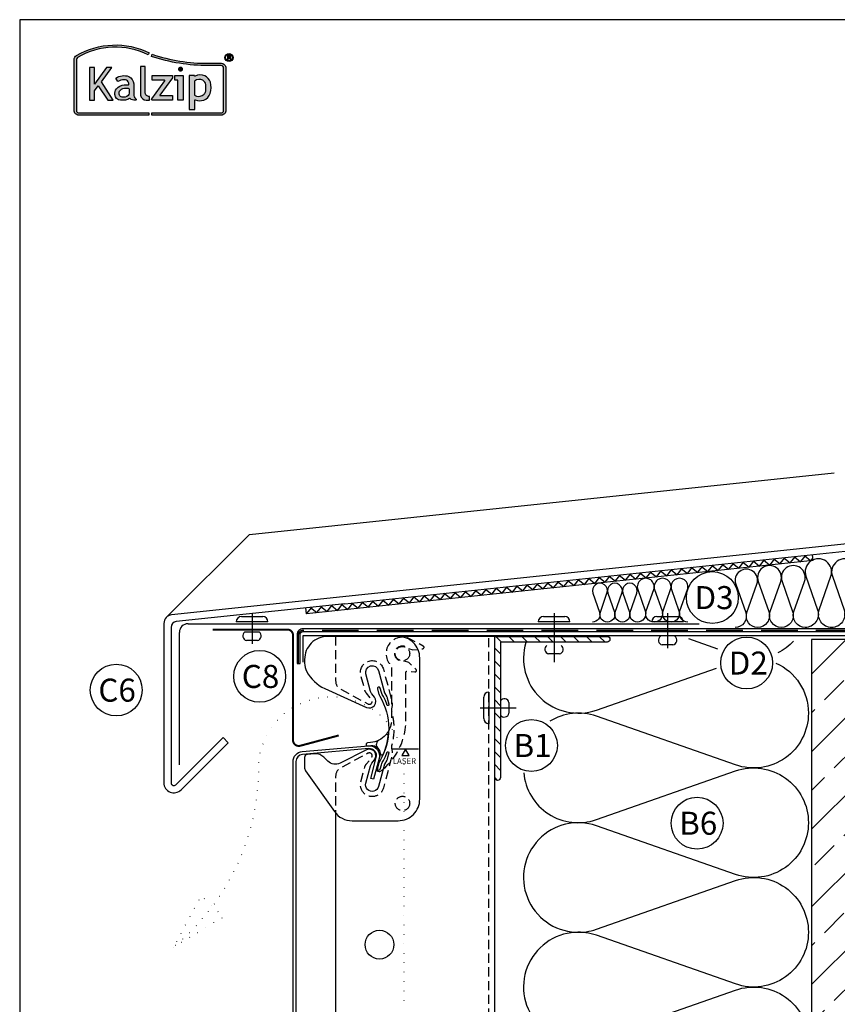
# Model space of a CAD drawing. Extents: x -34662 to -27064, y -6940 to -3803.
# Drawn here: x -30692 to -30408, y -6557 to -6215 of the extents above; entities that cross this region are included whole.
import ezdxf

# ---------------------------------------------------------------- set-up
doc = ezdxf.new("R2010")
doc.units = 0
for name, pattern in [('PUNKT2', [3.175, 0, -3.175]), ('VERDECKT', [9.525, 6.35, -3.175]), ('VERDECKTX2', [19.05, 12.7, -6.35])]:
    doc.linetypes.add(name, pattern=pattern)
doc.layers.get('0').update_dxf_attribs({"linetype": 'CONTINUOUS'})
for name, color, linetype in [('BESCHRIFTUNG', 7, 'CONTINUOUS'), ('Führungsschnapper', 6, 'CONTINUOUS'), ('Kalzip Logo', 1, 'CONTINUOUS'), ('Kunststoffteil', 3, 'CONTINUOUS'), ('V25', 4, 'CONTINUOUS'), ('V5', 7, 'CONTINUOUS'), ('VERBINDUNG', 1, 'CONTINUOUS')]:
    doc.layers.add(name, color=color, linetype=linetype)
doc.layers.add('Mansfen', color=4, linetype='CONTINUOUS', plot=False)
doc.styles.add('ARIAL', font='arial.ttf')
doc.styles.add('ROMANS', font='romans.shx')

# ---------------------------------------------------------------- blocks, each defined once
blk = doc.blocks.new('Kalzip Logo')
at = {"layer": 'Kalzip Logo'}
h = blk.add_hatch(color=1, dxfattribs=at)
h.paths.add_polyline_path([(9.71, -12.45, 0.265978), (8.9, -13.87), (8.9, -31.48, 0.414214), (10.54, -33.13), (34.78, -33.13), (34.78, -32.36), (10.54, -32.36, -0.414214), (9.66, -31.48), (9.66, -13.87, -0.265978), (10.1, -13.11, -0.251665), (34.61, -12.18), (34.95, -11.49, 0.251665)])
h.paths.add_polyline_path([(15.93, -16.63), (14.2, -16.63), (14.2, -27.96), (15.93, -27.96), (15.93, -24.75), (17.29, -22.94), (20.57, -27.96), (22.49, -27.96), (18.36, -21.52), (22.03, -16.63), (20.09, -16.63), (15.93, -22.41)], flags=17)
h.paths.add_polyline_path([(23.42, -20.31), (24.06, -21.49, -0.125089), (26.3, -20.89, -0.267837), (27.65, -21.57, -0.160229), (27.86, -22.47, -0.456928), (27.68, -22.61, 0.054125), (26.3, -22.61, 0.187675), (23.55, -24, 0.182782), (23.05, -26.01, 0.392054), (25.02, -27.95), (26.24, -27.95, 0.154752), (27.85, -27.44, -0.445378), (28.38, -27.43, 0.208619), (30.17, -27.97, 0.61627), (30.32, -27.48, -0.217198), (29.56, -25.76), (29.56, -22.28, 0.277182), (27.89, -19.69, 0.239308)], flags=17)
h.paths.add_polyline_path([(26.34, -23.78), (27.63, -23.78, -0.438754), (27.99, -24.17), (27.99, -25.43, -0.231574), (27.56, -26.37, -0.223159), (25.54, -26.91, -0.245126), (24.64, -26.23, -0.142019), (24.66, -24.85, -0.289972)], flags=16)
h.paths.add_polyline_path([(33.54, -16.26), (31.96, -16.26), (31.96, -26.22, 0.326532), (33.89, -27.96), (35.02, -27.96), (35.02, -26.71, -0.414214), (33.54, -25.22)])
h = blk.add_hatch(color=1, dxfattribs=at)
h.paths.add_polyline_path([(35.94, -19.4), (35.94, -21.02), (40.19, -21.02, -0.729952), (40.32, -21.26), (35.81, -27.43, 0.50718), (36.07, -27.96), (43.08, -27.96), (43.08, -26.33), (38.73, -26.33, -0.698983), (38.67, -26.2), (43.01, -20.2), (43.01, -19.4)], flags=17)
h.paths.add_polyline_path([(46.74, -19.42), (43.83, -19.42), (43.83, -20.98), (44.92, -20.98), (44.92, -27.96), (46.74, -27.96)], flags=17)
h.paths.add_polyline_path([(48.81, -31.17), (50.76, -31.17), (50.76, -27.94, -0.563301), (50.95, -27.79, 0.16316), (53.86, -27.96, 0.214321), (56.13, -25.57, 0.145479), (56.19, -21.64, 0.209029), (54.25, -19.5, 0.233395), (50.94, -19.63), (50.72, -19.63), (50.72, -19.4), (48.81, -19.4)], flags=17)
h.paths.add_polyline_path([(50.72, -21.3, -0.298935), (53.61, -21.03, -0.189821), (54.58, -22.51, -0.065928), (54.58, -24.82, -0.124129), (54, -25.83, -0.060068), (53.34, -26.34, -0.274103), (50.72, -26.22)], flags=16)
h.paths.add_polyline_path([(59.91, -15.14), (55.4, -15.14, -0.082962), (36.01, -12.01), (35.76, -12.74, 0.082962), (55.41, -15.91), (59.9, -15.91, -0.414214), (60.78, -16.78), (60.78, -31.48, -0.414214), (59.9, -32.36), (35.88, -32.36), (35.88, -33.13), (59.9, -33.13, 0.414214), (61.55, -31.48), (61.55, -16.78, 0.413073)])
h.paths.add_polyline_path([(64.06, -13.15, 1), (61.25, -13.15, 1)])
h.paths.add_polyline_path([(61.49, -13.15, -1), (63.83, -13.15, -1)], flags=16)
h.paths.add_polyline_path([(62.13, -13.89), (62.13, -12.48, -0.430293), (62.25, -12.36), (62.7, -12.36, -0.15689), (63.17, -12.47, -0.315342), (63.29, -12.72), (63.29, -13.04, -0.108022), (63.2, -13.25, -0.087815), (63.29, -13.47), (63.29, -13.89), (63.05, -13.89), (63.05, -13.61, 0.33443), (62.8, -13.39), (62.58, -13.39, 0.332004), (62.4, -13.59), (62.4, -13.89)], flags=0)
h.paths.add_polyline_path([(62.45, -12.94), (62.45, -12.77, -0.470031), (62.58, -12.63), (62.72, -12.63, -0.32394), (62.95, -12.73, -0.162909), (62.99, -12.84), (62.99, -12.99, -0.280797), (62.95, -13.05, -0.141313), (62.81, -13.09), (62.6, -13.09, -0.464455)], flags=0)
blk.add_hatch(color=1, dxfattribs=at).paths.add_polyline_path([(63.05, -13.61), (63.05, -13.89), (63.29, -13.89), (63.29, -13.47, 0.087815), (63.2, -13.25, 0.108022), (63.29, -13.04), (63.29, -12.65, 0.192216), (63.2, -12.5, 0.171699), (62.7, -12.36), (62.25, -12.36, 0.398315), (62.13, -12.47), (62.13, -13.89), (62.4, -13.89), (62.4, -13.62, -0.501497), (62.68, -13.39), (62.76, -13.39, -0.376088)])
at = {"layer": 'Kalzip Logo', "color": 1}
for points in [[(10.54, -33.13, -0.414214), (8.9, -31.48), (8.9, -13.87, -0.265978), (9.71, -12.45, -0.251665), (34.95, -11.49), (34.61, -12.18, 0.251665), (10.1, -13.11, 0.265978), (9.66, -13.87), (9.66, -31.48, 0.414214), (10.54, -32.36), (34.78, -32.36), (34.78, -33.13)], [(62.95, -12.73, 0.202491), (62.82, -12.63), (62.56, -12.63, 0.360515), (62.45, -12.74), (62.45, -12.96, 0.365696), (62.57, -13.09), (62.82, -13.09, 0.143351), (62.96, -13.04, 0.236583), (62.99, -12.99), (62.99, -12.82, 0.133952)], [(33.54, -16.26), (31.96, -16.26), (31.96, -26.22, 0.326532), (33.89, -27.96), (35.02, -27.96), (35.02, -26.71, -0.414214), (33.54, -25.22)], [(27.86, -22.47, 0.160229), (27.65, -21.57, 0.267837), (26.3, -20.89, 0.125089), (24.06, -21.49), (23.42, -20.31, -0.239308), (27.89, -19.69, -0.277182), (29.56, -22.28), (29.56, -25.82, 0.210608), (30.32, -27.48, -0.655875), (30.14, -27.97, -0.214096), (28.32, -27.38, 0.379303), (27.85, -27.44, -0.154752), (26.24, -27.95), (25.02, -27.95, -0.392054), (23.05, -26.01, -0.182782), (23.55, -24, -0.187675), (26.3, -22.61, -0.054125), (27.68, -22.61, 0.456928)], [(50.72, -19.63), (50.72, -19.4), (48.81, -19.4), (48.81, -31.17), (50.76, -31.17), (50.76, -27.91, -0.498073), (50.95, -27.79, 0.16316), (53.86, -27.96, 0.214321), (56.13, -25.57, 0.145479), (56.19, -21.64, 0.209029), (54.25, -19.5, 0.233395), (50.94, -19.63)], [(25.54, -26.91, -0.245126), (24.64, -26.23, -0.142019), (24.66, -24.85, -0.289972), (26.34, -23.78), (27.64, -23.78, -0.390092), (27.99, -24.12), (27.99, -25.48, -0.203444), (27.61, -26.32, -0.231138)], [(54.58, -22.51, 0.189821), (53.61, -21.03, 0.298935), (50.72, -21.3), (50.72, -26.22, 0.274103), (53.34, -26.34, 0.060068), (54, -25.83, 0.124129), (54.58, -24.82, 0.065928)]]:
    blk.add_lwpolyline(points, format="xyb", close=True, dxfattribs=at)
for points in [[(59.9, -15.14, -0.414214), (61.55, -16.78), (61.55, -31.48, -0.414214), (59.9, -33.13), (35.88, -33.13), (35.88, -32.36), (59.9, -32.36, 0.414214), (60.78, -31.48), (60.78, -16.78, 0.414214), (59.9, -15.91), (55.41, -15.91, -0.082962), (35.76, -12.74), (36.01, -12.01, 0.082962), (55.4, -15.14), (59.91, -15.14)], [(62.13, -12.47), (62.13, -13.89), (62.4, -13.89), (62.4, -13.59, -0.332004), (62.58, -13.39), (62.8, -13.39, -0.33443), (63.05, -13.61), (63.05, -13.89), (63.29, -13.89), (63.29, -13.47, 0.087815), (63.2, -13.25, 0.108022), (63.29, -13.04), (63.29, -12.65, 0.241119), (63.17, -12.47, 0.15689), (62.7, -12.36), (62.25, -12.36, 0.425293), (62.13, -12.48)], [(38.72, -26.33), (43.08, -26.33), (43.08, -27.96), (36.07, -27.96, -0.50718), (35.81, -27.43), (40.34, -21.23, 0.508323), (40.24, -21.02), (35.94, -21.02), (35.94, -19.4), (43.01, -19.4), (43.01, -20.2), (38.65, -26.22, 0.585577), (38.73, -26.33)]]:
    blk.add_lwpolyline(points, format="xyb", dxfattribs=at)
blk.add_lwpolyline([(15.93, -22.41), (15.93, -16.63), (14.2, -16.63), (14.2, -27.96), (15.93, -27.96), (15.93, -24.75), (17.29, -22.94), (20.57, -27.96), (22.49, -27.96), (18.36, -21.52), (22.03, -16.63), (20.09, -16.63), (15.91, -22.44)], dxfattribs=at)
at = {"layer": 'Kalzip Logo', "color": 1, "const_width": 0.877}
blk.add_lwpolyline([(45.39, -17.17, 1), (46.27, -17.17, 1)], format="xyb", close=True, dxfattribs=at)
at = {"layer": 'Kalzip Logo', "color": 1}
blk.add_lwpolyline([(43.83, -20.98), (43.83, -19.42), (46.74, -19.42), (46.74, -27.96), (44.92, -27.96), (44.92, -20.98)], close=True, dxfattribs=at)
for radius in [1.4, 1.17]:
    blk.add_circle((62.66, -13.15), radius, dxfattribs=at)
blk = doc.blocks.new('Inlay Seite Modulleiste SEL 40')
at = {"layer": 'Kunststoffteil'}
blk.add_line((14.31, -21.25), (5.31, -21.25), dxfattribs=at)
blk.add_lwpolyline([(-8.73, -46.05), (7.27, -46.05, 0.414214), (14.77, -38.56), (14.77, 10.44, 0.414214), (7.27, 17.94), (-17.23, 17.94, 0.414214), (-25.22, 9.94), (-25.22, 8.67, 0.124689), (-24.5, 5.82, 0.159196), (-18.19, -0.16), (-3.67, -6.7, 0.79187), (-0.95, -3.16), (-1.86, -2.04, -0.106149), (-2.31, -1.18), (-2.31, -1.18), (-3.94, 4.91, -1), (0.42, 6.08), (2.37, -1.22, 0.060859), (2.56, -1.67), (3.32, -3.06, -0.060859), (3.51, -3.51), (4.07, -5.59, -1.023971), (3.38, -5.76, 0.045994), (3.15, -5.06, 0.03363), (1.76, -2.28, -0.06784), (1.44, -1.53), (1.03, -0.01), (1.03, -0.01, 1), (0.08, -0.27), (0.49, -1.79, 0.06784), (0.9, -2.78, -0.133979), (3.98, -14.06, -0.133979), (0.9, -25.34, 0.06784), (0.49, -26.33), (0.08, -27.85, 1), (1.03, -28.1), (1.03, -28.1), (1.44, -26.59, -0.06784), (1.76, -25.84, 0.03363), (3.15, -23.05, 0.045994), (3.38, -22.36, -1.023971), (4.07, -22.52), (3.51, -24.61, -0.060859), (3.32, -25.06), (2.56, -26.45, 0.060859), (2.37, -26.9), (0.42, -34.19, -1.002792), (-3.94, -33.03), (-3.94, -33.03), (-2.31, -26.94, -0.106149), (-1.86, -26.08), (-0.95, -24.96, 0.809984), (-3.76, -21.46), (-12.87, -26.06, -0.323911), (-17.13, -25.38), (-18.49, -24.01, 0.221695), (-21.67, -22.86), (-24.31, -23.09, 0.388879), (-25.22, -24.09), (-25.22, -27.53, 0.154683), (-24.86, -28.68), (-14.85, -42.88), (-14.85, -42.88, 0.243904)], format="xyb", close=True, dxfattribs=at)
blk.add_lwpolyline([(8.56, -23.42), (11.06, -23.42), (9.81, -21.25)], close=True, dxfattribs=at)
at = {"layer": 'Kunststoffteil', "linetype": 'VERDECKT', "ltscale": 0.5}
for centre in [(8.77, 11.97), (8.77, -40.04)]:
    blk.add_circle(centre, 2.5, dxfattribs=at)
at = {"layer": 'V25', "linetype": 'VERDECKTX2', "ltscale": 0.25, "flags": 128}
blk.add_lwpolyline([(-14.43, 17.94), (-14.43, 2.47, 0.275772), (-12.75, -0.35), (-3.21, -5.49, 0.821171), (-1.96, -3.98), (-3.72, -1.82, -0.106149), (-4.3, -0.69), (-5.67, 4.44, -1), (2.15, 6.54), (4.77, -3.25), (5.07, -4.38, -0.106149), (5.16, -6.1), (4.97, -7.25, 0.103725), (5.01, -8.07, -0.063136), (5.77, -14.06, -0.063136), (5.01, -20.05, 0.103725), (4.97, -20.87), (5.16, -22.02, -0.106149), (5.07, -23.74), (4.77, -24.87), (2.15, -34.66, -1), (-5.67, -32.56), (-4.3, -27.42, -0.106149), (-3.72, -26.3), (-1.96, -24.14, 0.821171), (-3.21, -22.62), (-12.75, -27.77, 0.275772), (-14.43, -30.59), (-14.43, -43.42)], format="xyb", dxfattribs=at)
at = {"layer": 'Kunststoffteil', "style": 'ROMANS'}
blk.add_text('LASER', height=2, dxfattribs=at).set_placement((5.39, -26.33))
blk = doc.blocks.new('Führungsschnapper Seite')
at = {"layer": 'Führungsschnapper', "linetype": 'VERDECKTX2', "ltscale": 0.25, "flags": 128}
blk.add_lwpolyline([(-6.74, -40.12, 0.219595), (1.2, -22.92), (1.2, -6.5, -0.455595), (1.77, -6), (4.29, -6.36, 0.73323), (4.7, -5.5), (2.14, -3.11), (0.64, -2.62, -1.788789), (2.05, 1.75), (3.56, 1.26), (7.03, 1.69, 0.73323), (7.21, 2.63), (2.67, 5.03, 0.886008), (-3.8, -4.25), (-3.8, -22.92, -0.127587), (-4.81, -26.81, -0.117665)], format="xyb", dxfattribs=at)
at = {"layer": 'Führungsschnapper', "ltscale": 0.25, "flags": 128}
blk.add_lwpolyline([(-4.81, -26.81, -0.055115), (-5.83, -28.25, -0.09337), (-8.17, -30.05, -0.096116), (-11.1, -30.89), (-12.21, -30.99, 0.414214), (-12.66, -31.53), (-12.62, -32.03), (-11, -31.89, -0.222951), (-8.61, -32.77, -0.173035), (-7.76, -34.59, -0.089502), (-7.84, -35.65), (-9.02, -40.06, 0.41416), (-8.6, -40.79), (-8.11, -40.92, 0.233971), (-7.59, -40.82, 0.012129), (-6.74, -40.12)], format="xyb", dxfattribs=at)
at = {"layer": 'Führungsschnapper', "ltscale": 0.25}
blk.add_lwpolyline([(-7.76, -34.59, 0.77615), (-6.61, -34.77, 0.071897), (-4.96, -28.64, 0.734058), (-5.83, -28.25)], format="xyb", dxfattribs=at)
blk.add_arc((-7.4, -31.57), 1.7, 116.9607, 224.7256, dxfattribs=at)

msp = doc.modelspace()

# ---------------------------------------------------------------- hatches: boundary and pattern name
at = {"layer": 'V25', "ltscale": 5}
h = msp.add_hatch(dxfattribs=at)
h.set_pattern_fill('ANSI37', color=256, scale=0.8, style=0)
h.set_pattern_definition([(51, (-30592.2882, -6421.0767), (-1.97395, 1.598474), []), (141, (-30592.2882, -6421.0767), (-1.598474, -1.97395), [])])
h.paths.add_polyline_path([(-30592.5, -6419.09), (-30592.29, -6421.08), (-30416.45, -6402.6), (-30416.66, -6400.61)])
at = {"layer": 'V25'}
h = msp.add_hatch(dxfattribs=at)
h.set_pattern_fill('ANSI31', color=256, angle=90, style=0)
h.set_pattern_definition([(315, (-70572.7952, -10089.685), (2.24506403, 2.24506403), [])])
h.paths.add_polyline_path([(-30506.99, -6430.97), (-30487.99, -6430.97, 0.414214), (-30486.99, -6429.97, 0.414214), (-30487.99, -6428.97), (-30506.99, -6428.97)])
h.paths.add_polyline_path([(-30526.99, -6453.74, -0.002296), (-30526.99, -6453.97), (-30524.99, -6453.97), (-30524.99, -6430.97), (-30506.99, -6430.97), (-30506.99, -6428.97), (-30523.49, -6428.97), (-30526.99, -6428.97)])
h.paths.add_polyline_path([(-30526.99, -6477.97, 0.414214), (-30525.99, -6478.97, 0.414214), (-30524.99, -6477.97), (-30524.99, -6453.97), (-30526.99, -6453.97)])
h = msp.add_hatch(dxfattribs=at)
h.set_pattern_fill('ANSI33', color=256, scale=3, style=0)
h.set_pattern_definition([(45, (6671.469, 12057.282), (-13.470384, 13.470384), []), (45, (6684.94, 12057.282), (-13.470384, 13.470384), [9.525, -4.7625])])
h.paths.add_polyline_path([(-30286.38, -6430.07), (-30416.99, -6430.07), (-30416.99, -6597.26), (-30405.27, -6597.26), (-30353.15, -6597.26), (-30350.27, -6602.26), (-30353.15, -6607.26), (-30416.99, -6607.26), (-30416.99, -6734.26), (-30416.99, -6799.43), (-30286.38, -6799.43)])

# ---------------------------------------------------------------- linework, layer by layer
at = {"linetype": 'Continuous'}
msp.add_lwpolyline([(-30596.99, -6763.9), (-30596.99, -6472.43, -0.388879), (-30593.8, -6468.94), (-30570.8, -6466.93, -0.520567), (-30567.11, -6471.32), (-30569.05, -6478.57), (-30570.02, -6478.31), (-30568.08, -6471.06, 0.520567), (-30570.71, -6467.93), (-30593.71, -6469.94, 0.388879), (-30595.99, -6472.43), (-30595.99, -6763.9), (-30595.99, -6763.9, 0.520567), (-30592.64, -6766.25), (-30568.35, -6757.41, 0.388879), (-30566.79, -6754.41), (-30568.73, -6747.17), (-30567.77, -6746.91), (-30565.82, -6754.15, -0.388879), (-30568.01, -6758.35), (-30592.29, -6767.19, -0.520567), (-30596.99, -6763.9)], format="xyb", close=True, dxfattribs=at)
at = {"layer": 'BESCHRIFTUNG', "color": 4}
for centre, radius in [((-30451.43, -6415.49), 9), ((-30439.55, -6438.2), 9), ((-30608.57, -6442.85), 9), ((-30658.36, -6447.6), 9), ((-30514.25, -6466.83), 9), ((-30456.74, -6493.81), 9), ((-30566.99, -6535.97), 5)]:
    msp.add_circle(centre, radius, dxfattribs=at)
at = {"layer": 'Mansfen'}
msp.add_lwpolyline([(-30691.87, -6919.52), (-30187.83, -6919.52), (-30187.83, -6214.88), (-30691.87, -6214.88)], close=True, dxfattribs=at)
at = {"layer": 'V25', "ltscale": 5}
msp.add_line((-30612.14, -6393.58), (-30409.14, -6372.24), dxfattribs=at)
at = {"layer": 'V25'}
for p, q in [((-30612.14, -6393.58), (-30640.95, -6422.34)), ((-30526.99, -6428.97), (-30562.19, -6428.97)), ((-30526.99, -6572.26), (-30526.99, -6428.97)), ((-30416.99, -6430.07), (-30416.99, -6799.43)), ((-30582.19, -6731.6), (-30582.19, -6490.35))]:
    msp.add_line(p, q, dxfattribs=at)
at = {"layer": 'V25', "linetype": 'VERDECKTX2', "ltscale": 0.25}
msp.add_line((-30528.99, -6799.43), (-30528.99, -6428.97), dxfattribs=at)
at = {"layer": 'V25', "ltscale": 5}
msp.add_lwpolyline([(-30593.55, -6427.31), (-30391.19, -6427.31, 0.414214), (-30389.19, -6425.31), (-30389.19, -6391.13), (-30390.19, -6391.13), (-30390.19, -6425.31, -0.414214), (-30391.19, -6426.31), (-30593.55, -6426.31), (-30593.55, -6426.31, 0.414214), (-30595.55, -6428.31), (-30595.55, -6438.38), (-30594.55, -6438.38), (-30594.55, -6428.31, -0.414214), (-30593.55, -6427.31)], format="xyb", close=True, dxfattribs=at)
at = {"layer": 'V25', "linetype": 'VERDECKT', "ltscale": 2, "flags": 128}
msp.add_lwpolyline([(-30595.05, -6438.38), (-30595.05, -6428.31, -0.414214), (-30593.55, -6426.81), (-30509.48, -6426.81), (-30498.58, -6426.81), (-30391.19, -6426.81, 0.414214), (-30389.69, -6425.31), (-30389.69, -6391.13)], format="xyb", dxfattribs=at)
at = {"layer": 'V25'}
for points in [[(-30410.04, -6425.87, -0.516465), (-30414.37, -6419.77), (-30410.3, -6408.11, 1.408675), (-30418.96, -6408.11), (-30414.89, -6419.77, -0.516465), (-30419.22, -6425.87)], [(-30400.86, -6425.87, -0.516465), (-30405.2, -6419.77), (-30401.12, -6408.11, 1.408675), (-30409.78, -6408.11), (-30405.71, -6419.77, -0.516465), (-30410.04, -6425.87)], [(-30427.48, -6425.87, -0.516465), (-30431.38, -6420.38), (-30427.71, -6409.88, 1.408675), (-30435.51, -6409.88), (-30431.84, -6420.38, -0.516465), (-30435.74, -6425.87)], [(-30419.22, -6425.87, -0.516465), (-30423.12, -6420.38), (-30419.45, -6409.88, 1.408675), (-30427.25, -6409.88), (-30423.58, -6420.38, -0.516465), (-30427.48, -6425.87)], [(-30471.64, -6424.02, -0.516465), (-30474.4, -6420.12), (-30471.81, -6412.69, 1.408675), (-30477.33, -6412.69), (-30474.73, -6420.12, -0.516465), (-30477.49, -6424.02)], [(-30465.79, -6424.02, -0.516465), (-30468.55, -6420.12), (-30465.95, -6412.69, 1.408675), (-30471.48, -6412.69), (-30468.88, -6420.12, -0.516465), (-30471.64, -6424.02)], [(-30459.94, -6424.02, -0.516465), (-30462.7, -6420.12), (-30460.1, -6412.69, 1.408675), (-30465.63, -6412.69), (-30463.03, -6420.12, -0.516465), (-30465.79, -6424.02)], [(-30435.74, -6425.87, -0.516465), (-30439.42, -6420.69), (-30435.96, -6410.8, 1.408675), (-30443.31, -6410.8), (-30439.85, -6420.69, -0.516465), (-30443.53, -6425.87)], [(-30487.87, -6424.02, -0.516465), (-30490.32, -6420.57), (-30488.01, -6413.97, 1.408675), (-30492.91, -6413.97), (-30490.61, -6420.57, -0.516465), (-30493.06, -6424.02)], [(-30482.68, -6424.02, -0.516465), (-30485.13, -6420.57), (-30482.83, -6413.97, 1.408675), (-30487.72, -6413.97), (-30485.42, -6420.57, -0.516465), (-30487.87, -6424.02)], [(-30477.49, -6424.02, -0.516465), (-30479.94, -6420.57), (-30477.64, -6413.97, 1.408675), (-30482.54, -6413.97), (-30480.23, -6420.57, -0.516465), (-30482.68, -6424.02)], [(-30516.17, -6431.08, 0.613628), (-30491.7, -6454.55), (-30450, -6439.98)], [(-30423.24, -6430.6, -0.090666), (-30428.74, -6434.67, -0.090666)], [(-30429.36, -6438.25, -0.29605), (-30418.09, -6455.62)], [(-30418.09, -6455.62, -0.516465), (-30443.37, -6473.57), (-30491.7, -6456.68, 0.225211), (-30507.91, -6458.42, 0.225211)], [(-30516.92, -6476.3, 0.488885), (-30491.7, -6492.58), (-30443.37, -6475.69, -0.516465), (-30418.09, -6493.65)], [(-30418.09, -6493.65, -0.516465), (-30443.37, -6511.6), (-30491.7, -6494.71, 1.153714), (-30498.95, -6531.65, 0.715766)], [(-30498.95, -6531.65, 0.097121), (-30491.7, -6530.61), (-30443.37, -6513.72, -0.516465), (-30418.09, -6531.67)], [(-30499.07, -6531.71, 1.149871), (-30491.7, -6568.64), (-30443.37, -6551.75, -0.516465), (-30418.09, -6569.7)], [(-30418.09, -6531.67, -0.516465), (-30443.37, -6549.63), (-30491.7, -6532.74, 0.098788), (-30499.07, -6531.71, 0.098788)]]:
    msp.add_lwpolyline(points, format="xyb", dxfattribs=at)
msp.add_lwpolyline([(-30525.99, -6478.97, -0.414214), (-30526.99, -6477.97), (-30526.99, -6428.97), (-30487.99, -6428.97, -0.414214), (-30486.99, -6429.97), (-30486.99, -6429.97, -0.414214), (-30487.99, -6430.97), (-30524.99, -6430.97), (-30524.99, -6477.97, -0.414214)], format="xyb", close=True, dxfattribs=at)
msp.add_lwpolyline([(-30449.58, -6433.37), (-30459.66, -6429.85)], dxfattribs=at)
at = {"layer": 'V25', "linetype": 'PUNKT2', "flags": 128}
msp.add_lwpolyline([(-30638.52, -6536.86), (-30621.12, -6526.32), (-30628.87, -6518.95), (-30638.52, -6536.86, 0.229945), (-30608.89, -6472.7, -0.905695), (-30558.49, -6472.7), (-30558.49, -6555.81)], format="xyb", dxfattribs=at)
at = {"layer": 'V5', "color": 7, "linetype": 'Continuous'}
for p, q in [((-30393.55, -6395.67), (-30639.14, -6421.48)), ((-30416.45, -6402.6), (-30416.66, -6400.61)), ((-30641.83, -6424.47), (-30641.83, -6479.77)), ((-30639.33, -6425.83), (-30639.33, -6479.77)), ((-30633.43, -6424.58), (-30455.97, -6424.58)), ((-30636.43, -6473.57), (-30636.43, -6427.58)), ((-30637.62, -6480.48), (-30621.26, -6464.12)), ((-30635.85, -6482.25), (-30619.49, -6465.88)), ((-30621.26, -6464.12), (-30619.49, -6465.88))]:
    msp.add_line(p, q, dxfattribs=at)
at = {"layer": 'V5', "color": 7}
for p, q in [((-30578.99, -6417.67), (-30403.15, -6399.19)), ((-30416.45, -6402.6), (-30592.29, -6421.08)), ((-30578.99, -6417.67), (-30637.54, -6423.84)), ((-30592.29, -6421.08), (-30592.5, -6419.09))]:
    msp.add_line(p, q, dxfattribs=at)
at = {"layer": 'V5', "ltscale": 5}
for p, q in [((-30393.66, -6428.81), (-30593.56, -6428.81)), ((-30593.56, -6428.81), (-30593.56, -6437.94)), ((-30286.38, -6430.07), (-30416.99, -6430.07)), ((-30416.99, -6430.07), (-30416.99, -6602.77))]:
    msp.add_line(p, q, dxfattribs=at)
at = {"layer": 'V5', "linetype": 'VERDECKT', "ltscale": 0.7, "const_width": 0.7, "flags": 128}
msp.add_lwpolyline([(-30624.9, -6426.58), (-30598.99, -6426.58, -0.414214), (-30596.99, -6428.58), (-30596.99, -6465, 0.493145), (-30594.47, -6466.93), (-30581.13, -6463.35)], format="xyb", dxfattribs=at)
at = {"layer": 'V5', "color": 7, "linetype": 'Continuous'}
for centre, radius, start, end in [((-30638.83, -6424.47), 3, 96.001, 180), ((-30633.43, -6427.58), 3, 90, 180), ((-30638.33, -6479.77), 3.5, 180, 315.0001), ((-30638.33, -6479.77), 1, 180, 315)]:
    msp.add_arc(centre, radius, start, end, dxfattribs=at)
at = {"layer": 'V5', "color": 7}
msp.add_arc((-30637.33, -6425.83), 2, 96.022, 180, dxfattribs=at)
at = {"layer": 'VERBINDUNG'}
for p, q in [((-30614.93, -6422.09), (-30607.53, -6422.09)), ((-30611.23, -6420.88), (-30611.23, -6431.57)), ((-30510.09, -6422.09), (-30502.69, -6422.09)), ((-30506.39, -6420.88), (-30506.39, -6437.9)), ((-30470.69, -6422.09), (-30463.29, -6422.09)), ((-30466.99, -6420.88), (-30466.99, -6433.07)), ((-30605.73, -6423.89), (-30616.73, -6423.89)), ((-30500.89, -6423.89), (-30511.89, -6423.89)), ((-30461.49, -6423.89), (-30472.49, -6423.89)), ((-30613.73, -6427.44), (-30608.73, -6427.44)), ((-30609.36, -6430.39), (-30613.1, -6430.39)), ((-30465.11, -6431.88), (-30468.86, -6431.88)), ((-30504.51, -6435.05), (-30508.26, -6435.05)), ((-30528.99, -6448.28), (-30528.99, -6459.28)), ((-30530.79, -6457.48), (-30530.79, -6450.08)), ((-30522.04, -6451.91), (-30522.04, -6455.65)), ((-30532, -6453.78), (-30519.57, -6453.78))]:
    msp.add_line(p, q, dxfattribs=at)
for centre, radius, start, end in [((-30614.93, -6423.89), 1.8, 90, 180), ((-30607.53, -6423.89), 1.8, 0, 90), ((-30510.09, -6423.89), 1.8, 90, 180), ((-30502.69, -6423.89), 1.8, 0, 90), ((-30470.69, -6423.89), 1.8, 90, 180), ((-30463.29, -6423.89), 1.8, 0, 90), ((-30612.79, -6428.78), 1.64, 125.1719, 258.869), ((-30609.67, -6428.78), 1.64, 281.131, 54.8281), ((-30468.54, -6430.28), 1.64, 125.1719, 258.869), ((-30465.43, -6430.28), 1.64, 281.131, 54.8281), ((-30507.94, -6433.44), 1.64, 125.1719, 258.869), ((-30504.83, -6433.44), 1.64, 281.131, 54.8281), ((-30528.99, -6450.08), 1.8, 90, 180), ((-30523.65, -6452.23), 1.64, 11.131, 144.8281), ((-30523.65, -6455.34), 1.64, 215.1719, 348.869), ((-30528.99, -6457.48), 1.8, 180, 270)]:
    msp.add_arc(centre, radius, start, end, dxfattribs=at)

# ---------------------------------------------------------------- block references
at = {"layer": 'Kalzip Logo'}
msp.add_blockref('Kalzip Logo', (-30681.87, -6214.88), dxfattribs=at)
at = {"layer": 'VERBINDUNG'}
for name, p in [('Inlay Seite Modulleiste SEL 40', (-30567.77, -6446.91)), ('Führungsschnapper Seite', (-30558.99, -6434.94))]:
    msp.add_blockref(name, p, dxfattribs=at)

# ---------------------------------------------------------------- texts
at = {"layer": 'BESCHRIFTUNG', "style": 'ARIAL'}
for s, p in [('D3', (-30457.64, -6419.51)), ('D2', (-30445.76, -6442.23)), ('C8', (-30614.78, -6446.87)), ('C6', (-30664.57, -6451.63)), ('B1', (-30520.47, -6470.85)), ('B6', (-30462.96, -6497.83))]:
    msp.add_text(s, height=8, dxfattribs=at).set_placement(p)

doc.saveas('drawing.dxf')
